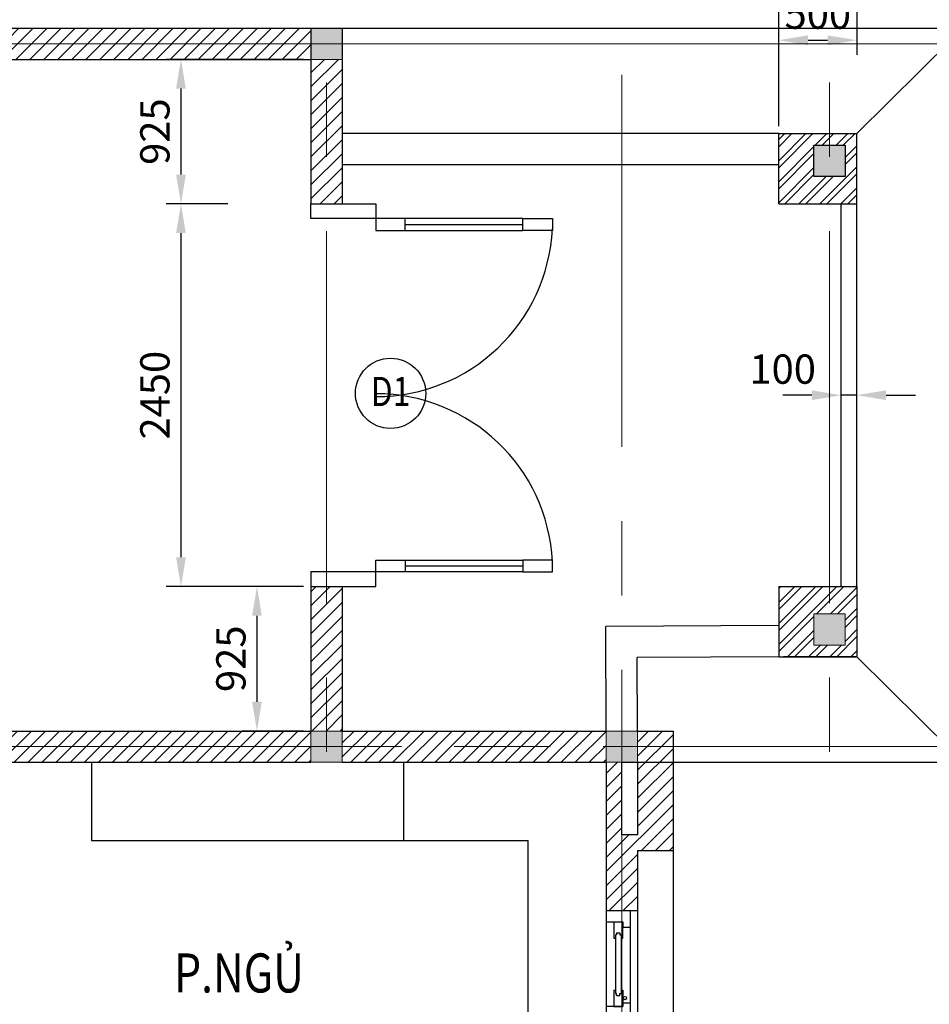
# Model space of a CAD drawing. Units: millimetres. Extents: x 3787 to 188380, y 5569 to 111411.
# Drawn here: x 86189 to 92013, y 97233 to 103536 of the extents above; entities that cross this region are included whole.
import ezdxf
from ezdxf.enums import TextEntityAlignment as Align

# ---------------------------------------------------------------- set-up
doc = ezdxf.new("R2010")
doc.units = ezdxf.units.MM
doc.linetypes.add('CENTER', pattern=[50.8, 31.75, -6.35, 6.35, -6.35])
for name, color, linetype, lineweight in [('A- SKTCH-CENTER', 9, 'CENTER', 18), ('A-ANNO-DIM', 42, 'Continuous', 18), ('A-ANNO-HATCH', 9, 'Continuous', 9), ('A-ANNO-TEXT', 3, 'Continuous', 25), ('A-OBJECT-GLASS', 152, 'Continuous', 25), ('A-SKTCH-MEDIUM', 7, 'Continuous', 25)]:
    doc.layers.add(name, color=color, linetype=linetype, lineweight=lineweight)
doc.layers.add('NOITHAT', color=144, linetype='Continuous')
doc.styles.add('TXTS', font='arial.ttf', dxfattribs={"width": 0.8})
doc.dimstyles.new('DIM75', dxfattribs={"dimscale": 75, "dimtxt": 2.5, "dimasz": 2.5, "dimexe": 1.25, "dimexo": 0.625, "dimtad": 1, "dimdec": 0, "dimtxsty": 'TXTS', "dimcen": 2.5, "dimadec": 0, "dimazin": 0, "dimtfac": 1, "dimtdec": 0, "dimtmove": 0, "dimatfit": 3, "dimfxl": 0, "dimarcsym": 0})
pattern_1 = [(45, (-120003.03, -85283.9), (-44.90128, 44.90128), [])]

# ---------------------------------------------------------------- blocks, each defined once
blk = doc.blocks.new('A$C2F787615')
at = {"layer": 'NOITHAT', "color": 135, "linetype": 'Continuous'}
for p, q in [((50, 820), (90, 820)), ((50, 720), (50, 820)), ((90, 820), (90, 720)), ((1250, 820), (1210, 820)), ((1210, 820), (1210, 720)), ((1250, 720), (1250, 820)), ((90, 720), (50, 720)), ((1210, 720), (1250, 720)), ((90, 320), (50, 320)), ((50, 320), (50, 220)), ((90, 220), (90, 320)), ((1210, 220), (1210, 320)), ((1210, 320), (1250, 320)), ((1250, 320), (1250, 220)), ((0, 0), (0, 220)), ((0, 220), (50, 220)), ((50, 220), (50, 0)), ((50, 220), (90, 220)), ((1250, 220), (1210, 220)), ((1250, 220), (1250, 0)), ((1300, 220), (1250, 220)), ((1300, 0), (1300, 220)), ((50, 0), (0, 0)), ((1250, 0), (1300, 0))]:
    blk.add_line(p, q, dxfattribs=at)
at = {"layer": 'NOITHAT', "color": 8, "linetype": 'Continuous'}
for p, q in [((50, 720), (50, 320)), ((70, 320), (70, 720)), ((90, 320), (90, 720)), ((1210, 320), (1210, 720)), ((1230, 320), (1230, 720)), ((1250, 720), (1250, 320))]:
    blk.add_line(p, q, dxfattribs=at)
at = {"layer": 'NOITHAT', "color": 1, "linetype": 'Continuous'}
for centre, start, end in [((55, 220.9), 0, 87.134), ((1245, 220.9), 92.866, 180)]:
    blk.add_arc(centre, 600, start, end, dxfattribs=at)
blk = doc.blocks.new('A$C247D63E4')
at = {"layer": 'NOITHAT', "color": 135}
for p, q in [((0, 0), (0, 220)), ((0.3, 220), (100.5, 220)), ((100.5, 220), (100.5, 70)), ((870.5, 220), (930.5, 220)), ((870.5, 70), (870.5, 220)), ((930.5, 220), (930.5, 220)), ((930.5, 220), (930.5, 70)), ((2530.5, 220), (2470.5, 220)), ((2470.5, 220), (2470.5, 220)), ((2470.5, 220), (2470.5, 70)), ((2530.5, 70), (2530.5, 220)), ((3400.8, 220), (3300.5, 220)), ((3300.5, 220), (3300.5, 70)), ((3400.5, 0), (3400.5, 220)), ((870.5, 150), (870.5, 70)), ((2530.5, 150), (2530.5, 70)), ((150.5, 0), (0.3, 0)), ((100.5, 70), (150.5, 70)), ((100.5, 70), (100.5, 70)), ((150.5, 70), (150.5, 0)), ((150.5, 70), (150.5, 70)), ((840.5, 70), (870.5, 70)), ((840.5, 70), (840.5, 70)), ((840.5, 0), (840.5, 70)), ((922.9, 0), (840.5, 0)), ((870.5, 70), (870.5, 70)), ((960.5, 0), (922.9, 0)), ((930.5, 70), (960.5, 70)), ((930.5, 70), (930.5, 70)), ((960.5, 70), (960.5, 0)), ((960.5, 70), (960.5, 70)), ((2440.5, 70), (2440.5, 0)), ((2440.5, 70), (2440.5, 70)), ((2470.5, 70), (2440.5, 70)), ((2440.5, 0), (2478.1, 0)), ((2470.5, 70), (2470.5, 70)), ((2478.1, 0), (2560.5, 0)), ((2530.5, 70), (2530.5, 70)), ((2560.5, 70), (2530.5, 70)), ((2560.5, 70), (2560.5, 70)), ((2560.5, 0), (2560.5, 70)), ((3250.5, 70), (3250.5, 0)), ((3250.5, 70), (3250.5, 70)), ((3300.5, 70), (3250.5, 70)), ((3250.5, 0), (3400.8, 0)), ((3300.5, 70), (3300.5, 70))]:
    blk.add_line(p, q, dxfattribs=at)
at = {"layer": 'NOITHAT'}
for p, q in [((3300.5, 220), (100.5, 220)), ((100.5, 150), (250.9, 150)), ((200.9, 125), (200.9, 95)), ((200.9, 125), (220.4, 125)), ((200.9, 95), (220.9, 95)), ((220.4, 125), (220.4, 135)), ((220.4, 135), (750.5, 135)), ((220.9, 95), (220.9, 85)), ((250.9, 150), (250.9, 135)), ((720.5, 150), (870.5, 150)), ((720.5, 150), (720.5, 135)), ((750.5, 95), (750.5, 85)), ((770.5, 95), (750.5, 95)), ((751, 125), (751, 135)), ((770.5, 125), (751, 125)), ((770.5, 125), (770.5, 95)), ((930.5, 150), (1080.9, 150)), ((1030.9, 125), (1030.9, 95)), ((1030.9, 125), (1050.4, 125)), ((1030.9, 95), (1050.9, 95)), ((1050.4, 135), (1580.5, 135)), ((1050.4, 125), (1050.4, 135)), ((1050.9, 95), (1050.9, 85)), ((1080.9, 150), (1080.9, 135)), ((1550.5, 150), (1550.5, 135)), ((1550.5, 150), (1700.5, 150)), ((1580.5, 95), (1580.5, 85)), ((1600.5, 95), (1580.5, 95)), ((1581, 125), (1581, 135)), ((1600.5, 125), (1581, 125)), ((1600.5, 125), (1600.5, 95)), ((1850.5, 150), (1700.5, 150)), ((1700.5, 150), (1700.5, 70)), ((1700.5, 150), (1700.5, 70)), ((1800.5, 125), (1800.5, 95)), ((1800.5, 125), (1820, 125)), ((1800.5, 95), (1820.5, 95)), ((1820, 125), (1820, 135)), ((2350.6, 135), (1820.5, 135)), ((1820.5, 95), (1820.5, 85)), ((1850.5, 150), (1850.5, 135)), ((2320.1, 150), (2320.1, 135)), ((2470.5, 150), (2320.1, 150)), ((2350.1, 95), (2350.1, 85)), ((2370.1, 95), (2350.1, 95)), ((2350.6, 125), (2350.6, 135)), ((2370.1, 125), (2350.6, 125)), ((2370.1, 125), (2370.1, 95)), ((2680.5, 150), (2530.5, 150)), ((2630.5, 125), (2630.5, 95)), ((2630.5, 125), (2650, 125)), ((2630.5, 95), (2650.5, 95)), ((2650, 125), (2650, 135)), ((3180.6, 135), (2650.5, 135)), ((2650.5, 95), (2650.5, 85)), ((2680.5, 150), (2680.5, 135)), ((3150.1, 150), (3150.1, 135)), ((3300.5, 150), (3150.1, 150)), ((3180.1, 95), (3180.1, 85)), ((3200.1, 95), (3180.1, 95)), ((3180.6, 125), (3180.6, 135)), ((3200.1, 125), (3180.6, 125)), ((3200.1, 125), (3200.1, 95)), ((250.9, 70), (100.5, 70)), ((150, 0), (3250.5, 0)), ((220.9, 85), (750.5, 85)), ((250.9, 85), (250.9, 70)), ((720.5, 85), (720.5, 70)), ((720.5, 70), (870.5, 70)), ((1080.9, 70), (930.5, 70)), ((1050.9, 85), (1580.5, 85)), ((1080.9, 85), (1080.9, 70)), ((1550.5, 85), (1550.5, 70)), ((1550.5, 70), (1700.5, 70)), ((1850.5, 70), (1700.5, 70)), ((2350.1, 85), (1820.5, 85)), ((1850.5, 85), (1850.5, 70)), ((2320.1, 85), (2320.1, 70)), ((2320.1, 70), (2470.5, 70)), ((2680.5, 70), (2530.5, 70)), ((3180.1, 85), (2650.5, 85)), ((2680.5, 85), (2680.5, 70)), ((3150.1, 85), (3150.1, 70)), ((3150.1, 70), (3300.5, 70))]:
    blk.add_line(p, q, dxfattribs=at)
for centre in [(793.8, 49.5), (1623.8, 49.5), (1777.2, 49.5), (2607.2, 49.5)]:
    blk.add_circle(centre, 15, dxfattribs=at)
blk = doc.blocks.new('KH CUA DI')
at = {"layer": 'A-SKTCH-MEDIUM', "ltscale": 300}
blk.add_circle((0, 0), 3, dxfattribs=at)
at = {"layer": 'A-SKTCH-MEDIUM', "ltscale": 300, "style": 'TXTS', "width": 0.8}
blk.add_attdef('CUADI', text='', height=2.5, dxfattribs=at).set_placement((0, -1.091), align=Align.CENTER)
blk = doc.blocks.new('*D601')
at = {"layer": 'A-ANNO-DIM', "color": 0, "lineweight": -2, "ltscale": 300, "transparency": 16777216}
for p, q in [((25627.9, 21571.2), (24748.6, 21571.2)), ((24842.3, 21383.7), (24842.3, 20833.7)), ((25141.4, 20646.2), (24748.6, 20646.2))]:
    blk.add_line(p, q, dxfattribs=at)
at = {"layer": 'A-ANNO-DIM', "color": 0, "ltscale": 300, "transparency": 16777216}
for points in [[(24811.1, 21383.7), (24873.6, 21383.7), (24842.3, 21571.2)], [(24811.1, 20833.7), (24873.6, 20833.7), (24842.3, 20646.2)]]:
    blk.add_solid(points, dxfattribs=at)
at = {"layer": 'Defpoints', "color": 0, "ltscale": 300, "transparency": 16777216}
for p in [(25674.8, 21571.2), (24842.3, 20646.2), (25188.3, 20646.2)]:
    blk.add_point(p, dxfattribs=at)
at = {"layer": 'A-ANNO-DIM', "color": 0, "ltscale": 300, "transparency": 16777216, "insert": (24699.7, 21108.7), "char_height": 187.5, "attachment_point": 5, "rotation": 90, "style": 'TXTS', "bg_fill": 3, "box_fill_scale": 1.1, "bg_fill_color": 256, "bg_fill_true_color": 13158600, "bg_fill_transparency": 0}
blk.add_mtext('925', dxfattribs=at)
blk = doc.blocks.new('*D609')
at = {"layer": 'A-ANNO-DIM', "color": 0, "lineweight": -2, "ltscale": 300, "transparency": 16777216}
for p, q in [((25141.4, 20646.2), (24748.6, 20646.2)), ((24842.3, 20458.7), (24842.3, 18383.7)), ((25627.9, 18196.2), (24748.6, 18196.2))]:
    blk.add_line(p, q, dxfattribs=at)
at = {"layer": 'A-ANNO-DIM', "color": 0, "ltscale": 300, "transparency": 16777216}
for points in [[(24811.1, 20458.7), (24873.6, 20458.7), (24842.3, 20646.2)], [(24811.1, 18383.7), (24873.6, 18383.7), (24842.3, 18196.2)]]:
    blk.add_solid(points, dxfattribs=at)
at = {"layer": 'Defpoints', "color": 0, "ltscale": 300, "transparency": 16777216}
for p in [(25188.3, 20646.2), (24842.3, 18196.2), (25674.8, 18196.2)]:
    blk.add_point(p, dxfattribs=at)
at = {"layer": 'A-ANNO-DIM', "color": 0, "ltscale": 300, "transparency": 16777216, "insert": (24699.7, 19421.2), "char_height": 187.5, "attachment_point": 5, "rotation": 90, "style": 'TXTS', "bg_fill": 3, "box_fill_scale": 1.1, "bg_fill_color": 256, "bg_fill_true_color": 13158600, "bg_fill_transparency": 0}
blk.add_mtext('2450', dxfattribs=at)
blk = doc.blocks.new('*D610')
at = {"layer": 'A-ANNO-DIM', "color": 0, "lineweight": -2, "ltscale": 300, "transparency": 16777216}
for p, q in [((25627.9, 18196.2), (25235.1, 18196.2)), ((25328.9, 18008.7), (25328.9, 17458.7)), ((25627.9, 17271.2), (25235.1, 17271.2))]:
    blk.add_line(p, q, dxfattribs=at)
at = {"layer": 'A-ANNO-DIM', "color": 0, "ltscale": 300, "transparency": 16777216}
for points in [[(25297.6, 18008.7), (25360.1, 18008.7), (25328.9, 18196.2)], [(25297.6, 17458.7), (25360.1, 17458.7), (25328.9, 17271.2)]]:
    blk.add_solid(points, dxfattribs=at)
at = {"layer": 'Defpoints', "color": 0, "ltscale": 300, "transparency": 16777216}
for p in [(25674.8, 18196.2), (25328.9, 17271.2), (25674.8, 17271.2)]:
    blk.add_point(p, dxfattribs=at)
at = {"layer": 'A-ANNO-DIM', "color": 0, "ltscale": 300, "transparency": 16777216, "insert": (25186.3, 17733.7), "char_height": 187.5, "attachment_point": 5, "rotation": 90, "style": 'TXTS', "bg_fill": 3, "box_fill_scale": 1.1, "bg_fill_color": 256, "bg_fill_true_color": 13158600, "bg_fill_transparency": 0}
blk.add_mtext('925', dxfattribs=at)
blk = doc.blocks.new('*D602')
at = {"layer": 'A-ANNO-DIM', "color": 0, "lineweight": -2, "ltscale": 300, "transparency": 16777216}
for p, q in [((28832.3, 24878.8), (28910.3, 25138.6)), ((28910.3, 25138.6), (29336.5, 25138.6)), ((28669.8, 21143.1), (28669.8, 24972.5)), ((28994.8, 24328.1), (28994.8, 24972.5)), ((28482.3, 24878.8), (28294.8, 24878.8)), ((28994.8, 24878.8), (28669.8, 24878.8)), ((28994.8, 24878.8), (28669.8, 24878.8)), ((29182.3, 24878.8), (29369.8, 24878.8))]:
    blk.add_line(p, q, dxfattribs=at)
at = {"layer": 'A-ANNO-DIM', "color": 0, "ltscale": 300, "transparency": 16777216}
for points in [[(28482.3, 24910), (28482.3, 24847.5), (28669.8, 24878.8)], [(29182.3, 24910), (29182.3, 24847.5), (28994.8, 24878.8)]]:
    blk.add_solid(points, dxfattribs=at)
at = {"layer": 'Defpoints', "color": 0, "ltscale": 300, "transparency": 16777216}
for p in [(28669.8, 24878.8), (28994.8, 24281.2), (28669.8, 21096.2)]:
    blk.add_point(p, dxfattribs=at)
at = {"layer": 'A-ANNO-DIM', "color": 0, "ltscale": 300, "transparency": 16777216, "insert": (29123.4, 25281.3), "char_height": 187.5, "attachment_point": 5, "style": 'TXTS', "bg_fill": 3, "box_fill_scale": 1.1, "bg_fill_color": 256, "bg_fill_true_color": 13158600, "bg_fill_transparency": 0}
blk.add_mtext('325', dxfattribs=at)
blk = doc.blocks.new('*D633')
at = {"layer": 'A-ANNO-DIM', "color": 0, "lineweight": -2, "ltscale": 300, "transparency": 16777216}
for p, q in [((29169.8, 23636.9), (29169.8, 21600)), ((28669.8, 21143.1), (28669.8, 21787.5)), ((28857.3, 21693.8), (28982.3, 21693.8))]:
    blk.add_line(p, q, dxfattribs=at)
at = {"layer": 'A-ANNO-DIM', "color": 0, "ltscale": 300, "transparency": 16777216}
for points in [[(28857.3, 21725), (28857.3, 21662.5), (28669.8, 21693.8)], [(28982.3, 21725), (28982.3, 21662.5), (29169.8, 21693.8)]]:
    blk.add_solid(points, dxfattribs=at)
at = {"layer": 'Defpoints', "color": 0, "ltscale": 300, "transparency": 16777216}
for p in [(29169.8, 23683.7), (29169.8, 21693.8), (28669.8, 21096.2)]:
    blk.add_point(p, dxfattribs=at)
at = {"layer": 'A-ANNO-DIM', "color": 0, "ltscale": 300, "transparency": 16777216, "insert": (28919.8, 21836.4), "char_height": 187.5, "attachment_point": 5, "style": 'TXTS', "bg_fill": 3, "box_fill_scale": 1.1, "bg_fill_color": 256, "bg_fill_true_color": 13158600, "bg_fill_transparency": 0}
blk.add_mtext('500', dxfattribs=at)
blk = doc.blocks.new('*D253')
at = {"layer": 'A-ANNO-DIM', "color": 0, "lineweight": -2, "ltscale": 300, "transparency": 16777216}
for p, q in [((122214.7, 104752), (122214.7, 104798.9)), ((122314.7, 104752), (122314.7, 104798.9)), ((122027.2, 104705.1), (121839.7, 104705.1)), ((122314.7, 104705.1), (122214.7, 104705.1)), ((122502.2, 104705.1), (122689.7, 104705.1))]:
    blk.add_line(p, q, dxfattribs=at)
at = {"layer": 'A-ANNO-DIM', "color": 0, "ltscale": 300, "transparency": 16777216}
for points in [[(122027.2, 104736.4), (122027.2, 104673.9), (122214.7, 104705.1)], [(122502.2, 104736.4), (122502.2, 104673.9), (122314.7, 104705.1)]]:
    blk.add_solid(points, dxfattribs=at)
at = {"layer": 'Defpoints', "color": 0, "ltscale": 300, "transparency": 16777216}
for p in [(122214.7, 104705.1), (122214.7, 104705.1), (122314.7, 104705.1)]:
    blk.add_point(p, dxfattribs=at)
at = {"layer": 'A-ANNO-DIM', "color": 0, "ltscale": 300, "transparency": 16777216, "insert": (121839.7, 104847.8), "char_height": 187.5, "attachment_point": 5, "style": 'TXTS', "bg_fill": 3, "box_fill_scale": 1.1, "bg_fill_color": 256, "bg_fill_true_color": 13158600, "bg_fill_transparency": 0}
blk.add_mtext('100', dxfattribs=at)
blk = doc.blocks.new('MAT BANG TANG 2')
at = {"layer": 'A-ANNO-HATCH', "ltscale": 300}
h = blk.add_hatch(dxfattribs=at)
h.set_pattern_fill('ANSI31', color=256, scale=20)
h.set_pattern_definition(pattern_1)
h.paths.add_polyline_path([(25674.8, 21671.2), (25388.1, 21671.2), (22864.8, 21671.2), (22864.8, 21571.2), (25674.8, 21571.2)])
h.paths.add_polyline_path([(25674.8, 21771.2), (22864.8, 21771.2), (22864.8, 21671.2), (25388.1, 21671.2), (25674.8, 21671.2)])
at = {"layer": 'A-ANNO-HATCH'}
h = blk.add_hatch(color=256, dxfattribs=at)
h.dxf.hatch_style = 1
h.paths.add_polyline_path([(25674.8, 21571.2), (25874.8, 21571.2), (25874.8, 21771.2), (25674.8, 21771.2)])
at = {"layer": 'A-ANNO-HATCH', "ltscale": 300}
h = blk.add_hatch(dxfattribs=at)
h.set_pattern_fill('ANSI31', color=256, scale=20)
h.set_pattern_definition(pattern_1)
h.paths.add_polyline_path([(25774.8, 21571.2), (25674.8, 21571.2), (25674.8, 20646.2), (25774.8, 20646.2)])
h.paths.add_polyline_path([(25874.8, 21571.2), (25774.8, 21571.2), (25774.8, 20646.2), (25874.8, 20646.2)])
h = blk.add_hatch(dxfattribs=at)
h.set_pattern_fill('ANSI32', color=256, scale=10)
h.set_pattern_definition([(45, (-39371.11, -82880.83), (-67.35192, 67.35192), []), (45, (-39326.21, -82880.83), (-67.35192, 67.35192), [])])
h.paths.add_polyline_path([(28994.8, 18196.2), (28669.8, 18196.2), (28669.8, 17921.2), (28894.8, 17921.2), (28894.8, 18021.2), (28994.8, 18021.2)])
h.paths.add_polyline_path([(29169.8, 18196.2), (28994.8, 18196.2), (28994.8, 18021.2), (29094.8, 18021.2), (29094.8, 17921.2), (29169.8, 17921.2)])
h.paths.add_polyline_path([(29169.8, 17921.2), (29094.8, 17921.2), (29094.8, 17821.2), (28994.8, 17821.2), (28994.8, 17746.2), (29169.8, 17746.2)])
h.paths.add_polyline_path([(28994.8, 17821.2), (28894.8, 17821.2), (28669.8, 17821.2), (28669.8, 17746.2), (28994.8, 17746.2)])
h.paths.add_polyline_path([(28894.8, 17921.2), (28669.8, 17921.2), (28669.8, 17821.2), (28894.8, 17821.2)])
h.paths.add_polyline_path([(28894.8, 20921.2), (28669.8, 20921.2), (28669.8, 20646.2), (28994.8, 20646.2), (28994.8, 20821.2), (28894.8, 20821.2)])
h.paths.add_polyline_path([(28894.8, 21021.2), (28994.8, 21021.2), (28994.8, 21096.2), (28669.8, 21096.2), (28669.8, 20921.2), (28894.8, 20921.2)])
h.paths.add_polyline_path([(29169.8, 21096.2), (28994.8, 21096.2), (28994.8, 21021.2), (29094.8, 21021.2), (29094.8, 20921.2), (29169.8, 20921.2)])
h.paths.add_polyline_path([(29169.8, 20921.2), (29094.8, 20921.2), (29094.8, 20821.2), (28994.8, 20821.2), (28994.8, 20646.2), (29169.8, 20646.2)])
at = {"layer": 'A-ANNO-HATCH'}
h = blk.add_hatch(color=256, dxfattribs=at)
h.dxf.hatch_style = 1
h.paths.add_polyline_path([(28894.8, 20821.2), (29094.8, 20821.2), (29094.8, 21021.2), (28894.8, 21021.2)])
h = blk.add_hatch(color=256, dxfattribs=at)
h.dxf.hatch_style = 1
h.paths.add_polyline_path([(28894.8, 20821.2), (29094.8, 20821.2), (29094.8, 21021.2), (28894.8, 21021.2)])
at = {"layer": 'A-ANNO-HATCH', "ltscale": 300}
h = blk.add_hatch(dxfattribs=at)
h.set_pattern_fill('ANSI31', color=256, scale=20)
h.set_pattern_definition(pattern_1)
h.paths.add_polyline_path([(25774.8, 18196.2), (25674.8, 18196.2), (25674.8, 17271.2), (25774.8, 17271.2)])
h.paths.add_polyline_path([(25874.8, 18196.2), (25774.8, 18196.2), (25774.8, 17271.2), (25874.8, 17271.2)])
at = {"layer": 'A-ANNO-HATCH'}
h = blk.add_hatch(color=256, dxfattribs=at)
h.dxf.hatch_style = 1
h.paths.add_polyline_path([(28894.8, 17821.2), (29094.8, 17821.2), (29094.8, 18021.2), (28894.8, 18021.2)])
at = {"layer": 'A-ANNO-HATCH', "ltscale": 300}
h = blk.add_hatch(dxfattribs=at)
h.set_pattern_fill('ANSI31', color=256, scale=20)
h.set_pattern_definition(pattern_1)
h.paths.add_polyline_path([(27664.8, 17071.2), (27564.8, 17071.2), (27564.8, 16506.2), (27564.8, 16121.2), (27664.8, 16121.2)])
h.paths.add_polyline_path([(27994.8, 17071.2), (27764.8, 17071.2), (27764.8, 16606.2), (27664.8, 16606.2), (27664.8, 16121.2), (27764.8, 16121.2), (27764.8, 16506.2), (27994.8, 16506.2)])
h.paths.add_polyline_path([(27994.8, 17171.2), (27764.8, 17171.2), (27764.8, 17071.2), (27994.8, 17071.2)])
h.paths.add_polyline_path([(27994.8, 17271.2), (27764.8, 17271.2), (27764.8, 17171.2), (27994.8, 17171.2)])
h.paths.add_polyline_path([(27564.8, 17171.2), (25874.8, 17171.2), (25874.8, 17071.2), (27564.8, 17071.2)])
h.paths.add_polyline_path([(27564.8, 17271.2), (25874.8, 17271.2), (25874.8, 17171.2), (27564.8, 17171.2)])
h.paths.add_polyline_path([(25674.8, 17171.2), (22864.8, 17171.2), (22864.8, 17071.2), (25674.8, 17071.2)])
h.paths.add_polyline_path([(25674.8, 17271.2), (22864.8, 17271.2), (22864.8, 17171.2), (25674.8, 17171.2)])
at = {"layer": 'A-ANNO-HATCH'}
h = blk.add_hatch(color=256, dxfattribs=at)
h.dxf.hatch_style = 1
h.paths.add_polyline_path([(25674.8, 17071.2), (25874.8, 17071.2), (25874.8, 17271.2), (25674.8, 17271.2)])
h = blk.add_hatch(color=256, dxfattribs=at)
h.dxf.hatch_style = 1
h.paths.add_polyline_path([(27564.8, 17071.2), (27764.8, 17071.2), (27764.8, 17271.2), (27564.8, 17271.2)])
at = {"layer": 'A- SKTCH-CENTER', "ltscale": 75}
for p, q in [((25774.8, 24281.2), (25774.8, 17071.2)), ((27664.8, 11471.2), (27664.8, 24281.2)), ((28994.8, 24281.2), (28994.8, 17071.2)), ((8494.8, 21671.2), (30194.8, 21671.2)), ((25388.1, 21671.2), (30194.8, 21671.2)), ((8494.8, 17171.2), (30194.8, 17171.2)), ((8632.8, 17171.2), (29169.8, 17171.2))]:
    blk.add_line(p, q, dxfattribs=at)
at = {"layer": 'A-ANNO-HATCH'}
for points in [[(25674.8, 21571.2), (25874.8, 21571.2), (25874.8, 21771.2), (25674.8, 21771.2)], [(28894.8, 20821.2), (29094.8, 20821.2), (29094.8, 21021.2), (28894.8, 21021.2)], [(28894.8, 17821.2), (29094.8, 17821.2), (29094.8, 18021.2), (28894.8, 18021.2)], [(25674.8, 17071.2), (25874.8, 17071.2), (25874.8, 17271.2), (25674.8, 17271.2)], [(27564.8, 17071.2), (27764.8, 17071.2), (27764.8, 17271.2), (27564.8, 17271.2)]]:
    blk.add_lwpolyline(points, close=True, dxfattribs=at)
at = {"layer": 'A-OBJECT-GLASS', "ltscale": 75}
for p, q in [((22864.8, 21771.2), (29849.8, 21771.2)), ((25674.8, 21771.2), (25674.8, 20646.2)), ((25874.8, 21771.2), (25874.8, 20646.2)), ((22864.8, 21571.2), (25674.8, 21571.2)), ((25674.8, 20646.2), (25874.8, 20646.2)), ((25674.8, 18196.2), (25674.8, 17271.2)), ((25674.8, 18196.2), (25874.8, 18196.2)), ((25874.8, 18196.2), (25874.8, 17271.2))]:
    blk.add_line(p, q, dxfattribs=at)
at = {"layer": 'A-OBJECT-GLASS', "ltscale": 300}
for p, q in [((29169.8, 21096.2), (29849.8, 21771.2)), ((28668.9, 17946.2), (27561.8, 17941.3)), ((27564.8, 17271.2), (27561.8, 17941.3)), ((29169.8, 17748.5), (27762.7, 17742.2)), ((27764.8, 17271.2), (27762.7, 17742.2)), ((29169.8, 17746.2), (29849.8, 17071.2)), ((27764.8, 17071.2), (29849.8, 17071.2))]:
    blk.add_line(p, q, dxfattribs=at)
at = {"layer": 'A-OBJECT-GLASS'}
for p, q in [((28669.8, 21096.2), (25874.8, 21096.2)), ((28669.8, 20646.2), (28669.8, 21096.2)), ((28669.8, 21096.2), (29169.8, 21096.2)), ((29169.8, 20646.2), (29169.8, 21096.2)), ((28669.8, 20896.2), (25874.8, 20896.2)), ((28669.8, 20646.2), (29169.8, 20646.2)), ((29069.8, 18196.2), (29069.8, 20646.2)), ((29169.8, 18196.2), (29169.8, 20646.2)), ((28669.8, 18196.2), (28669.8, 17746.2)), ((28669.8, 18196.2), (29169.8, 18196.2)), ((29169.8, 18196.2), (29169.8, 17746.2)), ((28669.8, 17746.2), (29169.8, 17746.2)), ((22864.8, 17271.2), (25674.8, 17271.2)), ((25874.8, 17271.2), (27564.8, 17271.2)), ((27764.8, 17271.2), (27994.8, 17271.2)), ((27994.8, 12571.2), (27994.8, 17271.2)), ((22864.8, 17071.2), (25674.8, 17071.2)), ((24269.8, 17071.2), (24269.8, 16571.2)), ((25874.8, 17071.2), (27564.8, 17071.2)), ((26266.6, 17071.2), (26266.6, 16571.2)), ((27564.8, 17071.2), (27564.8, 16506.2)), ((24269.8, 16571.2), (27064.8, 16571.2)), ((27064.8, 12771.2), (27064.8, 16571.2)), ((27564.8, 16506.2), (27564.8, 16121.2)), ((27764.8, 16506.2), (27994.8, 16506.2)), ((27764.8, 16506.2), (27764.8, 16121.2)), ((27764.8, 16171.2), (27764.8, 13721.2)), ((27564.8, 16121.2), (27764.8, 16121.2))]:
    blk.add_line(p, q, dxfattribs=at)
for points in [[(28894.8, 21021.2), (29094.8, 21021.2), (29094.8, 20821.2), (28894.8, 20821.2)], [(27664.8, 17071.2), (27764.8, 17071.2), (27764.8, 16606.2), (27664.8, 16606.2)]]:
    blk.add_lwpolyline(points, close=True, dxfattribs=at)
at = {"layer": 'A-SKTCH-MEDIUM', "ltscale": 300, "xscale": 75, "yscale": 75, "zscale": 75}
blk.add_blockref('KH CUA DI', (26184.4, 19433), dxfattribs=at).add_auto_attribs({'CUADI': 'D1'})
at = {"layer": 'NOITHAT'}
for name, p, xscale, yscale, zscale, rotation in [('A$C2F787615', (25674.8, 20646.2), 1.884615384615385, 1.884615384615385, 1.884615384615385, 270), ('A$C247D63E4', (27720.1, 13721.2), 0.7057266779386899, 0.7057266779386899, 0.7057266779386899, 90)]:
    blk.add_blockref(name, p, dxfattribs=dict(at, xscale=xscale, yscale=yscale, zscale=zscale, rotation=rotation))
at = {"layer": 'A-ANNO-TEXT', "ltscale": 300, "style": 'TXTS', "width": 0.8}
blk.add_text('P.NGỦ', height=250, dxfattribs=at).set_placement((24798.8, 15597.3))
at = {"layer": 'A-ANNO-DIM', "ltscale": 300}
dim = blk.add_linear_dim(base=(28669.8, 24878.8), p1=(28994.8, 24281.2), p2=(28669.8, 21096.2), dimstyle='DIM75', override={"dimtmove": 1}, dxfattribs=at)
dim.commit()
dim.dimension.update_dxf_attribs({"geometry": '*D602', "text_midpoint": (28957.1, 25281.3)})
dim = blk.add_linear_dim(base=(24842.3, 20646.2), p1=(25674.8, 21571.2), p2=(25188.3, 20646.2), angle=90, dimstyle='DIM75', dxfattribs=at)
dim.commit()
dim.dimension.update_dxf_attribs({"geometry": '*D601', "text_midpoint": (24699.7, 21108.7)})
dim = blk.add_linear_dim(base=(29069.8, 19421.2), p1=(29169.8, 19421.2), p2=(29069.8, 19421.2), dimstyle='DIM75', override={"dimtmove": 1}, dxfattribs=at)
dim.commit()
dim.dimension.update_dxf_attribs({"geometry": '*D253', "text_midpoint": (28694.8, 19421.2), "dimtype": 128, "insert": (-93144.9, -85283.9)})
dim = blk.add_linear_dim(base=(29169.8, 21693.8), p1=(28669.8, 21096.2), p2=(29169.8, 23683.7), dimstyle='DIM75', override={"dimtmove": 1}, dxfattribs=at)
dim.commit()
dim.dimension.update_dxf_attribs({"geometry": '*D633', "text_midpoint": (28919.8, 21836.4)})
dim = blk.add_linear_dim(base=(24842.3, 18196.2), p1=(25188.3, 20646.2), p2=(25674.8, 18196.2), angle=90, dimstyle='DIM75', override={"dimtmove": 1}, dxfattribs=at)
dim.commit()
dim.dimension.update_dxf_attribs({"geometry": '*D609', "text_midpoint": (24699.7, 19421.2)})
dim = blk.add_linear_dim(base=(25328.9, 17271.2), p1=(25674.8, 18196.2), p2=(25674.8, 17271.2), angle=90, dimstyle='DIM75', override={"dimtmove": 1}, dxfattribs=at)
dim.commit()
dim.dimension.update_dxf_attribs({"geometry": '*D610', "text_midpoint": (25186.3, 17733.7)})

msp = doc.modelspace()

# ---------------------------------------------------------------- block references
msp.add_blockref('MAT BANG TANG 2', (62379.6, 81711.1))

doc.saveas('drawing.dxf')
